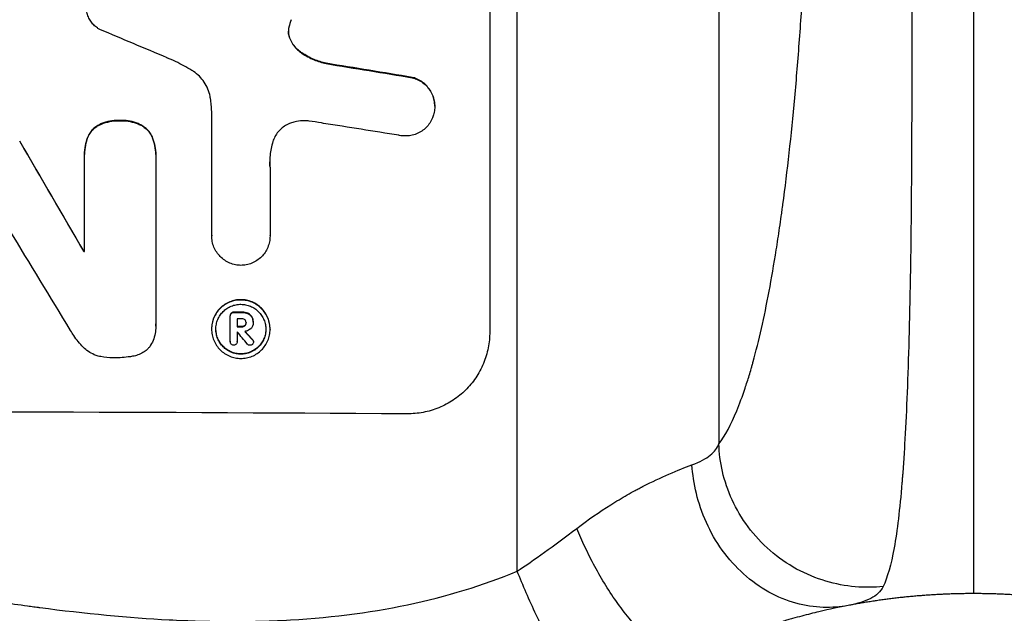
# Model space of a CAD drawing. Units: millimetres. Extents: x -317 to 1625, y -3627 to 508.
# Drawn here: x 510 to 657, y -1784 to -1695 of the extents above; entities that cross this region are included whole.
import ezdxf

# ---------------------------------------------------------------- set-up
doc = ezdxf.new("R2010")
doc.units = ezdxf.units.MM
doc.header["$LTSCALE"] = 20
doc.layers.add('2d', color=230, linetype='Continuous')

msp = doc.modelspace()

# ---------------------------------------------------------------- linework, layer by layer
at = {"layer": '2d'}
for p, q in [((584.15, -1777.83), (584.15, -1430.63)), ((614.37, -1432.19), (614.37, -1758.78)), ((652.5, -1648.52), (652.5, -1781.19)), ((580.05, -1680.23), (580.05, -1742.01)), ((550.07, -1697.9), (550.07, -1697.96)), ((551.71, -1700.07), (551.71, -1700.12)), ((555.54, -1701.77), (555.54, -1701.82)), ((568.45, -1703.89), (568.45, -1703.94)), ((538.41, -1727.58), (538.41, -1709.01)), ((571.82, -1708.21), (571.82, -1708.26)), ((524.7, -1710.34), (524.7, -1710.39)), ((521.43, -1711.04), (521.43, -1711.09)), ((527.92, -1711.06), (527.92, -1711.11)), ((519.82, -1712.88), (519.82, -1712.94)), ((529.55, -1712.92), (529.55, -1712.97)), ((519.36, -1715.39), (519.36, -1715.44)), ((519.36, -1729.98), (519.36, -1715.66)), ((530.03, -1715.42), (530.03, -1715.48)), ((530.03, -1715.7), (530.03, -1740.86)), ((547.14, -1717.32), (547.14, -1727.62)), ((538.41, -1727.56), (538.41, -1727.61)), ((547.14, -1727.61), (547.14, -1727.66)), ((519.27, -1729.93), (519.27, -1729.98)), ((541.19, -1739.53), (541.19, -1739.59)), ((541.19, -1743.46), (541.19, -1739.62)), ((541.32, -1739.18), (541.32, -1739.23)), ((541.71, -1739.04), (541.71, -1739.09)), ((542.21, -1740.03), (542.21, -1741.24)), ((542.92, -1739.04), (542.92, -1739.1)), ((543.79, -1739.2), (543.79, -1739.25)), ((544.42, -1739.73), (544.42, -1739.78)), ((530.04, -1741.16), (530.04, -1741.21)), ((538.39, -1741.53), (538.39, -1741.58)), ((542.92, -1741.19), (542.92, -1741.25)), ((543.37, -1741.04), (543.37, -1741.09)), ((543.55, -1740.59), (543.55, -1740.64)), ((544.62, -1740.53), (544.62, -1740.58)), ((544.62, -1740.64), (544.62, -1740.68)), ((547.15, -1741.57), (547.15, -1741.62)), ((542.21, -1741.98), (542.21, -1743.46)), ((544.52, -1743.13), (544.52, -1743.18)), ((541.19, -1743.42), (541.19, -1743.48)), ((542.21, -1743.44), (542.21, -1743.49)), ((544.65, -1743.43), (544.65, -1743.48))]:
    msp.add_line(p, q, dxfattribs=at)
for centre, major_axis, ratio, start_param, end_param in [((444.45, -1721.74), (1096.81, -459.06), 0.04455, 1.509811, 1.519016), ((444.45, -1741.37), (-1097.96, 174.13), 0.051055, 4.60731, 4.619143), ((444.45, -1751.04), (1096.97, -167.43), 0.051148, 1.467178, 1.477523), ((444.45, -1659.27), (-1097.71, 1879.14), 0.013322, 4.666996, 4.67578), ((444.45, -1679.41), (1096.7, -1803.47), 0.014136, 1.527615, 1.535921), ((444.45, -1787.26), (-1098, 0), 0.052336, 4.644111, 4.644194), ((444.45, -1796.28), (-1098, 0), 0.052336, 4.622593, 4.623692), ((444.45, -1797.22), (-1097, 0), 0.052336, 4.622511, 4.623155), ((444.45, -1798.43), (-1098, 0), 0.052336, 4.622593, 4.623236), ((444.45, -1799.17), (-1097, 0), 0.052336, 4.623142, 4.623155), ((444.45, -1680.88), (1096.64, -1328.15), 0.02123, 1.505867, 1.507256), ((444.45, -1693.41), (-1097.63, 1174.58), 0.024414, 4.64725, 4.648273), ((444.45, -1811.37), (-1098, 0), 0.052336, 4.599906, 4.824872)]:
    msp.add_ellipse(centre, major_axis=major_axis, ratio=ratio, start_param=start_param, end_param=end_param, dxfattribs=at)
at = {"layer": '2d', "extrusion": (0, 0, -1)}
for centre, major_axis, ratio, start_param, end_param in [((444.45, -1741.37), (1096.96, -173.98), 0.051055, 4.805728, 4.817571), ((444.45, -1659.27), (1096.71, -1877.43), 0.013322, 4.749052, 4.757844), ((444.45, -1787.26), (1097, 0), 0.052336, 4.780646, 4.780729), ((444.45, -1796.28), (1097, 0), 0.052336, 4.801167, 4.802267), ((444.45, -1798.43), (1097, 0), 0.052336, 4.801623, 4.802267), ((444.45, -1693.41), (1096.63, -1173.51), 0.024414, 4.776548, 4.777612)]:
    msp.add_ellipse(centre, major_axis=major_axis, ratio=ratio, start_param=start_param, end_param=end_param, dxfattribs=at)
at = {"layer": '2d'}
for points, knots in [([(614.37, -1758.78), (615.3, -1757.52), (616.64, -1755.03), (618.1, -1751.09), (618.81, -1748.86), (619.16, -1747.68), (619.33, -1747.07), (619.42, -1746.76), (619.46, -1746.61), (619.48, -1746.53), (619.49, -1746.5), (619.5, -1746.47), (619.5, -1746.46), (620.36, -1743.35), (621.55, -1738.09), (622.8, -1730.86), (623.39, -1726.98), (623.68, -1724.97), (623.82, -1723.94), (623.89, -1723.43), (623.93, -1723.17), (623.94, -1723.04), (623.95, -1722.99), (623.96, -1722.95), (623.96, -1722.93), (624.63, -1717.91), (625.52, -1709.92), (626.35, -1699.75), (626.72, -1694.45), (626.89, -1691.75), (626.97, -1690.38), (627.01, -1689.7), (627.03, -1689.35), (627.04, -1689.21), (627.05, -1689.11), (627.05, -1689.06), (627.24, -1685.78), (627.48, -1680.86), (627.71, -1675), (627.81, -1672.03), (627.85, -1670.54), (627.88, -1669.79), (627.88, -1669.47), (627.89, -1669.25), (627.89, -1669.15), (628.09, -1662.1), (628.19, -1655.1), (628.19, -1648.03)], [0, 0, 0, 0, 0.125, 0.1875, 0.21875, 0.234375, 0.242187, 0.246094, 0.248047, 0.249023, 0.249512, 0.249512, 0.25, 0.25, 0.375, 0.4375, 0.46875, 0.484375, 0.492187, 0.496094, 0.498047, 0.499023, 0.499512, 0.499512, 0.5, 0.5, 0.625, 0.6875, 0.71875, 0.734375, 0.742188, 0.746094, 0.748047, 0.749023, 0.749023, 0.75, 0.75, 0.8125, 0.84375, 0.859375, 0.867188, 0.871094, 0.873047, 0.873047, 0.875, 0.875, 1, 1, 1, 1]), ([(643.04, -1648.7), (643.06, -1653.47), (643.08, -1658.03), (643.13, -1666.69), (643.15, -1670.79), (643.19, -1678.52), (643.2, -1682.15), (643.22, -1687.25), (643.23, -1688.89), (643.24, -1691.26), (643.24, -1692.04), (643.24, -1693.19), (643.24, -1693.75), (643.25, -1694.41), (643.25, -1694.73), (643.25, -1694.89), (643.25, -1694.97), (643.25, -1695.01), (643.25, -1695.03), (643.25, -1695.04), (643.25, -1695.05), (643.25, -1695.05), (643.26, -1699.16), (643.26, -1703.07), (643.25, -1710.51), (643.23, -1714.04), (643.19, -1720.7), (643.17, -1723.85), (643.12, -1728.28), (643.1, -1729.71), (643.07, -1731.79), (643.06, -1732.48), (643.04, -1733.48), (643.03, -1733.98), (643.02, -1734.56), (643.01, -1734.84), (643.01, -1734.99), (643.01, -1735.06), (643.01, -1735.09), (643.01, -1735.11), (643.01, -1735.12), (643.01, -1735.12), (642.89, -1741.49), (642.73, -1747.1), (642.43, -1754.44), (642.32, -1756.7), (642.13, -1759.85), (642.07, -1760.85), (641.97, -1762.3), (641.92, -1763.01), (641.85, -1763.8), (641.82, -1764.2), (641.81, -1764.39), (641.8, -1764.49), (641.79, -1764.54), (641.79, -1764.56), (641.79, -1764.57), (641.79, -1764.58), (641.46, -1768.53), (641.08, -1771.76), (640.15, -1776.9), (639.61, -1778.81), (638.97, -1780.13)], [0, 0, 0, 0, 0.0625, 0.0625, 0.125, 0.125, 0.1875, 0.1875, 0.21875, 0.21875, 0.234375, 0.234375, 0.242188, 0.246094, 0.248047, 0.249023, 0.249512, 0.249756, 0.249878, 0.249939, 0.249939, 0.25, 0.25, 0.3125, 0.3125, 0.375, 0.375, 0.4375, 0.4375, 0.46875, 0.46875, 0.484375, 0.484375, 0.492188, 0.496094, 0.498047, 0.499023, 0.499512, 0.499756, 0.499878, 0.499878, 0.5, 0.5, 0.625, 0.625, 0.6875, 0.6875, 0.71875, 0.71875, 0.734375, 0.742188, 0.746094, 0.748047, 0.749023, 0.749512, 0.749756, 0.749756, 0.75, 0.75, 0.875, 0.875, 1, 1, 1, 1]), ([(521.64, -1696.7), (521.52, -1696.64), (521.4, -1696.57), (521.09, -1696.35), (520.9, -1696.2), (520.57, -1695.87), (520.42, -1695.68), (520.15, -1695.28), (520.03, -1695.06), (519.84, -1694.6), (519.77, -1694.36), (519.67, -1693.89), (519.65, -1693.65), (519.65, -1693.41), (519.65, -1693.18), (519.67, -1692.94), (519.77, -1692.46), (519.84, -1692.22), (519.97, -1691.91), (520.01, -1691.83), (520.05, -1691.75)], [-3.885313, -3.885313, -3.885313, -3.885313, -3.493176, -3.493176, -2.792986, -2.792986, -2.094739, -2.094739, -1.396493, -1.396493, -0.698246, -0.698246, 0, 0, 0, 0.698699, 0.698699, 1.397397, 1.397397, 1.656109, 1.656109, 1.656109, 1.656109]), ([(549.97, -1696.36), (549.97, -1696.39), (549.96, -1696.41), (549.92, -1696.62), (549.9, -1696.81), (549.9, -1696.99), (549.9, -1697.17), (549.92, -1697.36), (549.98, -1697.68), (550.02, -1697.82), (550.07, -1697.96)], [-0.619024, -0.619024, -0.619024, -0.619024, -0.544258, -0.544258, 0, 0, 0, 0.543578, 0.543578, 0.947363, 0.947363, 0.947363, 0.947363]), ([(550.07, -1697.9), (550.02, -1697.77), (549.98, -1697.63), (549.92, -1697.32), (549.9, -1697.14), (549.9, -1696.96)], [-0.9473628, -0.9473628, -0.9473628, -0.9473628, -0.5435783, -0.5435783, -0.0262833, -0.0262833, -0.0262833, -0.0262833]), ([(551.71, -1700.07), (551.49, -1699.92), (551.3, -1699.75), (550.92, -1699.37), (550.73, -1699.15), (550.41, -1698.66), (550.26, -1698.39), (550.12, -1698.05), (550.09, -1697.98), (550.07, -1697.9)], [22.941286, 22.941286, 22.941286, 22.941286, 23.695644, 23.695644, 24.539216, 24.539216, 25.382787, 25.382787, 25.599715, 25.599715, 25.599715, 25.599715]), ([(550.07, -1697.96), (550.09, -1698.03), (550.12, -1698.1), (550.26, -1698.45), (550.41, -1698.71), (550.74, -1699.2), (550.92, -1699.43), (551.3, -1699.81), (551.49, -1699.97), (551.71, -1700.12)], [1.470331, 1.470331, 1.470331, 1.470331, 1.689281, 1.689281, 2.533922, 2.533922, 3.378562, 3.378562, 4.128813, 4.128813, 4.128813, 4.128813]), ([(555.54, -1701.77), (554.93, -1701.64), (554.32, -1701.45), (553.09, -1700.93), (552.47, -1700.59), (551.83, -1700.16), (551.77, -1700.12), (551.71, -1700.07)], [49.856699, 49.856699, 49.856699, 49.856699, 51.643457, 51.643457, 53.63432, 53.63432, 53.854642, 53.854642, 53.854642, 53.854642]), ([(551.71, -1700.12), (551.77, -1700.17), (551.84, -1700.22), (552.48, -1700.65), (553.1, -1700.98), (554.33, -1701.5), (554.93, -1701.69), (555.54, -1701.82)], [9.690187, 9.690187, 9.690187, 9.690187, 9.917708, 9.917708, 11.906064, 11.906064, 13.687926, 13.687926, 13.687926, 13.687926]), ([(535.44, -1702.85), (535.05, -1702.61), (534.65, -1702.38), (533.42, -1701.72), (532.58, -1701.31), (531.71, -1700.95)], [115.280464, 115.280464, 115.280464, 115.280464, 116.585597, 116.585597, 119.236515, 119.236515, 119.236515, 119.236515]), ([(538.22, -1707.07), (538.21, -1706.96), (538.19, -1706.85), (538.09, -1706.36), (537.98, -1705.99), (537.68, -1705.27), (537.5, -1704.92), (537.07, -1704.28), (536.83, -1703.99), (536.31, -1703.47), (536.01, -1703.22), (535.61, -1702.95), (535.53, -1702.9), (535.44, -1702.85)], [18.424788, 18.424788, 18.424788, 18.424788, 18.745098, 18.745098, 19.846853, 19.846853, 20.948608, 20.948608, 22.050364, 22.050364, 23.154229, 23.154229, 23.438138, 23.438138, 23.438138, 23.438138]), ([(571.82, -1708.21), (571.82, -1707.93), (571.79, -1707.64), (571.68, -1707.07), (571.59, -1706.78), (571.37, -1706.24), (571.22, -1705.97), (570.9, -1705.49), (570.71, -1705.26), (570.32, -1704.87), (570.1, -1704.68), (569.61, -1704.35), (569.35, -1704.21), (568.87, -1704.01), (568.66, -1703.94), (568.45, -1703.89)], [13.430627, 13.430627, 13.430627, 13.430627, 14.268568, 14.268568, 15.106509, 15.106509, 15.94445, 15.94445, 16.782391, 16.782391, 17.623444, 17.623444, 18.464497, 18.464497, 19.084146, 19.084146, 19.084146, 19.084146]), ([(568.45, -1703.94), (568.66, -1703.99), (568.87, -1704.06), (569.35, -1704.26), (569.61, -1704.41), (570.1, -1704.73), (570.32, -1704.92), (570.71, -1705.32), (570.9, -1705.54), (571.22, -1706.03), (571.37, -1706.29), (571.59, -1706.84), (571.68, -1707.12), (571.79, -1707.7), (571.82, -1707.99), (571.82, -1708.54), (571.79, -1708.83), (571.72, -1709.18), (571.71, -1709.24), (571.69, -1709.31)], [7.77716, 7.77716, 7.77716, 7.77716, 8.396813, 8.396813, 9.237874, 9.237874, 10.078935, 10.078935, 10.916879, 10.916879, 11.754822, 11.754822, 12.592765, 12.592765, 13.430708, 13.430708, 14.267212, 14.267212, 14.451197, 14.451197, 14.451197, 14.451197]), ([(538.41, -1709.01), (538.39, -1708.68), (538.37, -1708.34), (538.3, -1707.69), (538.27, -1707.38), (538.22, -1707.07)], [71.121511, 71.121511, 71.121511, 71.121511, 72.103972, 72.103972, 73.018308, 73.018308, 73.018308, 73.018308]), ([(524.7, -1710.34), (524.6, -1710.33), (524.5, -1710.33), (524, -1710.33), (523.57, -1710.37), (522.73, -1710.53), (522.31, -1710.65), (521.75, -1710.88), (521.59, -1710.96), (521.43, -1711.04)], [29.232672, 29.232672, 29.232672, 29.232672, 29.527843, 29.527843, 30.758944, 30.758944, 31.990046, 31.990046, 32.488568, 32.488568, 32.488568, 32.488568]), ([(521.43, -1711.09), (521.59, -1711.01), (521.75, -1710.94), (522.31, -1710.71), (522.73, -1710.58), (523.57, -1710.42), (524, -1710.38), (524.5, -1710.38), (524.6, -1710.39), (524.7, -1710.39)], [6.880678, 6.880678, 6.880678, 6.880678, 7.379204, 7.379204, 8.61031, 8.61031, 9.841416, 9.841416, 10.136588, 10.136588, 10.136588, 10.136588]), ([(527.92, -1711.06), (527.75, -1710.97), (527.57, -1710.89), (527.01, -1710.65), (526.61, -1710.53), (525.81, -1710.37), (525.41, -1710.33), (524.92, -1710.33), (524.81, -1710.33), (524.7, -1710.34)], [25.143494, 25.143494, 25.143494, 25.143494, 25.692502, 25.692502, 26.862411, 26.862411, 28.032321, 28.032321, 28.348911, 28.348911, 28.348911, 28.348911]), ([(524.7, -1710.39), (524.81, -1710.39), (524.92, -1710.38), (525.41, -1710.39), (525.81, -1710.43), (526.61, -1710.58), (527.01, -1710.71), (527.57, -1710.94), (527.75, -1711.02), (527.92, -1711.11)], [9.026432, 9.026432, 9.026432, 9.026432, 9.34302, 9.34302, 10.512045, 10.512045, 11.681071, 11.681071, 12.231727, 12.231727, 12.231727, 12.231727]), ([(553.01, -1710.42), (552.78, -1710.4), (552.55, -1710.38), (551.93, -1710.38), (551.51, -1710.42), (550.85, -1710.54), (550.6, -1710.61), (550.36, -1710.69)], [28.002004, 28.002004, 28.002004, 28.002004, 28.685211, 28.685211, 29.88332, 29.88332, 30.621301, 30.621301, 30.621301, 30.621301]), ([(555.15, -1710.78), (555.05, -1710.75), (554.94, -1710.73), (554.23, -1710.59), (553.62, -1710.49), (553.01, -1710.42)], [94.888576, 94.888576, 94.888576, 94.888576, 95.188046, 95.188046, 96.974788, 96.974788, 96.974788, 96.974788]), ([(571.69, -1709.31), (571.64, -1709.53), (571.57, -1709.75), (571.37, -1710.23), (571.23, -1710.49), (570.9, -1710.97), (570.72, -1711.19), (570.32, -1711.58), (570.1, -1711.77), (569.62, -1712.09), (569.35, -1712.23), (568.81, -1712.45), (568.52, -1712.53), (567.95, -1712.64), (567.66, -1712.67), (567.11, -1712.66), (566.82, -1712.64), (566.5, -1712.57), (566.47, -1712.56), (566.43, -1712.56)], [14.412553, 14.412553, 14.412553, 14.412553, 15.0661, 15.0661, 15.901797, 15.901797, 16.737494, 16.737494, 17.576301, 17.576301, 18.415107, 18.415107, 19.253914, 19.253914, 20.092721, 20.092721, 20.931329, 20.931329, 21.032182, 21.032182, 21.032182, 21.032182]), ([(521.43, -1711.04), (521.35, -1711.08), (521.28, -1711.13), (521, -1711.31), (520.81, -1711.47), (520.48, -1711.8), (520.32, -1711.98), (520.05, -1712.39), (519.93, -1712.61), (519.83, -1712.85), (519.83, -1712.87), (519.82, -1712.88)], [18.72132, 18.72132, 18.72132, 18.72132, 18.978298, 18.978298, 19.682019, 19.682019, 20.383794, 20.383794, 21.085569, 21.085569, 21.131544, 21.131544, 21.131544, 21.131544]), ([(519.82, -1712.94), (519.83, -1712.92), (519.83, -1712.9), (519.93, -1712.66), (520.05, -1712.44), (520.33, -1712.04), (520.48, -1711.85), (520.81, -1711.52), (521, -1711.37), (521.28, -1711.18), (521.35, -1711.13), (521.43, -1711.09)], [1.35763, 1.35763, 1.35763, 1.35763, 1.404457, 1.404457, 2.106685, 2.106685, 2.808914, 2.808914, 3.512185, 3.512185, 3.767874, 3.767874, 3.767874, 3.767874]), ([(529.55, -1712.92), (529.55, -1712.92), (529.55, -1712.92), (529.45, -1712.68), (529.33, -1712.46), (529.05, -1712.04), (528.89, -1711.85), (528.55, -1711.51), (528.36, -1711.35), (528.07, -1711.16), (528, -1711.11), (527.92, -1711.06)], [12.966595, 12.966595, 12.966595, 12.966595, 12.968485, 12.968485, 13.688469, 13.688469, 14.408454, 14.408454, 15.129614, 15.129614, 15.389528, 15.389528, 15.389528, 15.389528]), ([(527.92, -1711.11), (528, -1711.16), (528.07, -1711.21), (528.36, -1711.4), (528.55, -1711.56), (528.89, -1711.9), (529.05, -1712.09), (529.33, -1712.51), (529.45, -1712.74), (529.55, -1712.97), (529.55, -1712.97), (529.55, -1712.97)], [7.667527, 7.667527, 7.667527, 7.667527, 7.927442, 7.927442, 8.648605, 8.648605, 9.36859, 9.36859, 10.088575, 10.088575, 10.090466, 10.090466, 10.090466, 10.090466]), ([(550.36, -1710.69), (550.25, -1710.72), (550.15, -1710.76), (549.78, -1710.91), (549.52, -1711.04), (549.05, -1711.36), (548.83, -1711.54), (548.45, -1711.92), (548.27, -1712.14), (547.95, -1712.61), (547.81, -1712.86), (547.65, -1713.25), (547.61, -1713.37), (547.57, -1713.49)], [20.942401, 20.942401, 20.942401, 20.942401, 21.25528, 21.25528, 22.073747, 22.073747, 22.892214, 22.892214, 23.708427, 23.708427, 24.52464, 24.52464, 24.894384, 24.894384, 24.894384, 24.894384]), ([(519.82, -1712.88), (519.68, -1713.26), (519.57, -1713.64), (519.4, -1714.48), (519.36, -1714.94), (519.36, -1715.39)], [-2.464002, -2.464002, -2.464002, -2.464002, -1.332744, -1.332744, 0, 0, 0, 0]), ([(519.36, -1715.66), (519.36, -1715.58), (519.36, -1715.51), (519.36, -1715.44), (519.36, -1715), (519.4, -1714.54), (519.57, -1713.69), (519.68, -1713.31), (519.82, -1712.94)], [-0.215709, -0.215709, -0.215709, -0.215709, 0, 0, 0, 1.331852, 1.331852, 2.463901, 2.463901, 2.463901, 2.463901]), ([(530.03, -1715.42), (530.03, -1715), (529.99, -1714.56), (529.82, -1713.72), (529.7, -1713.31), (529.55, -1712.92)], [20.371743, 20.371743, 20.371743, 20.371743, 21.644116, 21.644116, 22.83437, 22.83437, 22.83437, 22.83437]), ([(529.55, -1712.97), (529.7, -1713.36), (529.82, -1713.77), (529.99, -1714.61), (530.03, -1715.05), (530.03, -1715.55), (530.03, -1715.62), (530.03, -1715.7)], [17.909164, 17.909164, 17.909164, 17.909164, 19.099417, 19.099417, 20.371792, 20.371792, 20.592134, 20.592134, 20.592134, 20.592134]), ([(547.57, -1713.49), (547.46, -1713.84), (547.37, -1714.19), (547.17, -1715.22), (547.11, -1715.91), (547.11, -1716.57), (547.11, -1716.83), (547.12, -1717.1), (547.14, -1717.37)], [-3.017498, -3.017498, -3.017498, -3.017498, -1.986848, -1.986848, 0, 0, 0, 0.791597, 0.791597, 0.791597, 0.791597]), ([(542.78, -1732.04), (542.51, -1732.03), (542.24, -1732), (541.68, -1731.89), (541.4, -1731.81), (540.86, -1731.58), (540.59, -1731.44), (540.11, -1731.11), (539.89, -1730.93), (539.5, -1730.53), (539.32, -1730.31), (538.99, -1729.83), (538.85, -1729.57), (538.63, -1729.03), (538.55, -1728.75), (538.43, -1728.18), (538.41, -1727.89), (538.41, -1727.61), (538.41, -1727.6), (538.41, -1727.59), (538.41, -1727.58)], [-6.6146, -6.6146, -6.6146, -6.6146, -5.81963, -5.81963, -4.986196, -4.986196, -4.152761, -4.152761, -3.319326, -3.319326, -2.489495, -2.489495, -1.659663, -1.659663, -0.829832, -0.829832, 0, 0, 0, 0.035856, 0.035856, 0.035856, 0.035856]), ([(547.14, -1727.62), (547.14, -1727.63), (547.14, -1727.65), (547.14, -1727.94), (547.11, -1728.22), (547, -1728.79), (546.92, -1729.07), (546.69, -1729.61), (546.55, -1729.87), (546.23, -1730.35), (546.05, -1730.57), (545.65, -1730.96), (545.43, -1731.14), (544.95, -1731.46), (544.69, -1731.6), (544.15, -1731.82), (543.87, -1731.9), (543.31, -1732.01), (543.04, -1732.03), (542.78, -1732.04)], [13.24212, 13.24212, 13.24212, 13.24212, 13.285202, 13.285202, 14.114605, 14.114605, 14.944009, 14.944009, 15.773412, 15.773412, 16.602815, 16.602815, 17.434191, 17.434191, 18.265567, 18.265567, 19.096943, 19.096943, 19.891154, 19.891154, 19.891154, 19.891154]), ([(547.15, -1741.57), (547.15, -1741.29), (547.12, -1741.01), (547.01, -1740.44), (546.93, -1740.16), (546.71, -1739.62), (546.57, -1739.36), (546.24, -1738.88), (546.06, -1738.66), (545.67, -1738.27), (545.45, -1738.09), (544.97, -1737.77), (544.72, -1737.63), (544.18, -1737.4), (543.9, -1737.32), (543.33, -1737.2), (543.05, -1737.18), (542.5, -1737.17), (542.21, -1737.2), (541.65, -1737.31), (541.37, -1737.39), (540.83, -1737.61), (540.57, -1737.75), (540.09, -1738.07), (539.87, -1738.25), (539.48, -1738.63), (539.3, -1738.85), (538.98, -1739.33), (538.84, -1739.59), (538.61, -1740.12), (538.53, -1740.4), (538.42, -1740.97), (538.39, -1741.25), (538.39, -1741.53)], [13.225885, 13.225885, 13.225885, 13.225885, 14.051586, 14.051586, 14.877287, 14.877287, 15.702988, 15.702988, 16.52869, 16.52869, 17.356352, 17.356352, 18.184014, 18.184014, 19.011676, 19.011676, 19.839338, 19.839338, 20.666847, 20.666847, 21.494355, 21.494355, 22.321864, 22.321864, 23.149372, 23.149372, 23.974972, 23.974972, 24.800572, 24.800572, 25.626172, 25.626172, 26.451771, 26.451771, 26.451771, 26.451771]), ([(538.39, -1741.58), (538.39, -1741.31), (538.42, -1741.02), (538.53, -1740.46), (538.61, -1740.18), (538.84, -1739.64), (538.97, -1739.38), (539.3, -1738.91), (539.48, -1738.69), (539.87, -1738.3), (540.09, -1738.12), (540.56, -1737.8), (540.82, -1737.66), (541.36, -1737.44), (541.65, -1737.36), (542.21, -1737.25), (542.5, -1737.23), (543.05, -1737.23), (543.33, -1737.26), (543.9, -1737.37), (544.18, -1737.45), (544.72, -1737.68), (544.98, -1737.82), (545.46, -1738.15), (545.68, -1738.33), (546.06, -1738.72), (546.25, -1738.94), (546.57, -1739.42), (546.71, -1739.68), (546.93, -1740.22), (547.01, -1740.5), (547.12, -1741.06), (547.15, -1741.35), (547.15, -1741.9), (547.12, -1742.18), (547.01, -1742.75), (546.93, -1743.03), (546.71, -1743.56), (546.57, -1743.82), (546.24, -1744.3), (546.06, -1744.52), (545.67, -1744.9), (545.45, -1745.08), (544.97, -1745.4), (544.72, -1745.54), (544.18, -1745.76), (543.9, -1745.84), (543.33, -1745.95), (543.05, -1745.98), (542.5, -1745.97), (542.21, -1745.95), (541.65, -1745.83), (541.37, -1745.75), (540.83, -1745.52), (540.57, -1745.38), (540.09, -1745.06), (539.87, -1744.87), (539.48, -1744.48), (539.3, -1744.26), (538.98, -1743.79), (538.84, -1743.53), (538.61, -1742.99), (538.53, -1742.71), (538.42, -1742.14), (538.39, -1741.86), (538.39, -1741.58)], [0, 0, 0, 0, 0.824768, 0.824768, 1.649535, 1.649535, 2.474303, 2.474303, 3.299071, 3.299071, 4.127417, 4.127417, 4.955764, 4.955764, 5.78411, 5.78411, 6.612456, 6.612456, 7.441035, 7.441035, 8.269613, 8.269613, 9.098192, 9.098192, 9.92677, 9.92677, 10.751561, 10.751561, 11.576352, 11.576352, 12.401143, 12.401143, 13.225934, 13.225934, 14.051637, 14.051637, 14.877339, 14.877339, 15.703042, 15.703042, 16.528744, 16.528744, 17.356411, 17.356411, 18.184078, 18.184078, 19.011746, 19.011746, 19.839413, 19.839413, 20.666926, 20.666926, 21.494439, 21.494439, 22.321952, 22.321952, 23.149466, 23.149466, 23.975067, 23.975067, 24.800667, 24.800667, 25.626268, 25.626268, 26.451869, 26.451869, 26.451869, 26.451869]), ([(539.03, -1741.58), (539.03, -1741.82), (539.05, -1742.06), (539.15, -1742.54), (539.22, -1742.78), (539.41, -1743.24), (539.53, -1743.47), (539.81, -1743.87), (539.96, -1744.06), (540.29, -1744.4), (540.48, -1744.55), (540.89, -1744.83), (541.11, -1744.95), (541.57, -1745.14), (541.81, -1745.21), (542.29, -1745.31), (542.54, -1745.33), (543.01, -1745.34), (543.25, -1745.32), (543.73, -1745.22), (543.97, -1745.15), (544.43, -1744.96), (544.65, -1744.85), (545.06, -1744.57), (545.25, -1744.42), (545.58, -1744.09), (545.74, -1743.9), (546.01, -1743.5), (546.13, -1743.28), (546.32, -1742.82), (546.39, -1742.58), (546.49, -1742.1), (546.51, -1741.85), (546.51, -1741.38), (546.49, -1741.14), (546.39, -1740.66), (546.32, -1740.42), (546.13, -1739.96), (546.01, -1739.74), (545.74, -1739.33), (545.58, -1739.14), (545.25, -1738.81), (545.06, -1738.65), (544.66, -1738.37), (544.43, -1738.25), (543.97, -1738.06), (543.73, -1737.99), (543.25, -1737.89), (543.01, -1737.87), (542.54, -1737.86), (542.29, -1737.89), (541.81, -1737.98), (541.57, -1738.05), (541.11, -1738.24), (540.89, -1738.36), (540.48, -1738.63), (540.29, -1738.78), (539.96, -1739.11), (539.8, -1739.3), (539.53, -1739.71), (539.41, -1739.93), (539.22, -1740.39), (539.15, -1740.62), (539.05, -1741.11), (539.03, -1741.35), (539.03, -1741.58)], [0, 0, 0, 0, 0.704911, 0.704911, 1.409822, 1.409822, 2.114733, 2.114733, 2.819644, 2.819644, 3.526191, 3.526191, 4.232739, 4.232739, 4.939286, 4.939286, 5.645833, 5.645833, 6.352492, 6.352492, 7.059152, 7.059152, 7.765811, 7.765811, 8.47247, 8.47247, 9.177455, 9.177455, 9.88244, 9.88244, 10.587426, 10.587426, 11.292411, 11.292411, 11.996622, 11.996622, 12.700834, 12.700834, 13.405046, 13.405046, 14.109258, 14.109258, 14.81669, 14.81669, 15.524123, 15.524123, 16.231555, 16.231555, 16.938988, 16.938988, 17.646251, 17.646251, 18.353515, 18.353515, 19.060778, 19.060778, 19.768041, 19.768041, 20.472236, 20.472236, 21.176431, 21.176431, 21.880626, 21.880626, 22.58482, 22.58482, 22.58482, 22.58482]), ([(541.32, -1739.18), (541.28, -1739.22), (541.25, -1739.27), (541.2, -1739.4), (541.19, -1739.47), (541.19, -1739.53)], [-0.3763437, -0.3763437, -0.3763437, -0.3763437, -0.2014471, -0.2014471, 0, 0, 0, 0]), ([(541.19, -1739.62), (541.19, -1739.61), (541.19, -1739.6), (541.19, -1739.59), (541.19, -1739.52), (541.2, -1739.45), (541.25, -1739.33), (541.28, -1739.27), (541.32, -1739.23)], [-0.0327976, -0.0327976, -0.0327976, -0.0327976, 0, 0, 0, 0.2012403, 0.2012403, 0.3763363, 0.3763363, 0.3763363, 0.3763363]), ([(541.71, -1739.04), (541.7, -1739.04), (541.69, -1739.04), (541.62, -1739.04), (541.55, -1739.05), (541.42, -1739.1), (541.37, -1739.14), (541.32, -1739.18)], [2.3263285, 2.3263285, 2.3263285, 2.3263285, 2.3580981, 2.3580981, 2.5550298, 2.5550298, 2.7366896, 2.7366896, 2.7366896, 2.7366896]), ([(541.32, -1739.23), (541.37, -1739.19), (541.42, -1739.15), (541.55, -1739.1), (541.62, -1739.09), (541.69, -1739.09), (541.7, -1739.09), (541.71, -1739.09)], [0.4074324, 0.4074324, 0.4074324, 0.4074324, 0.5890929, 0.5890929, 0.786026, 0.786026, 0.8177958, 0.8177958, 0.8177958, 0.8177958]), ([(543.79, -1739.2), (543.67, -1739.15), (543.54, -1739.11), (543.27, -1739.06), (543.12, -1739.04), (542.96, -1739.04), (542.94, -1739.04), (542.92, -1739.04)], [9.6045258, 9.6045258, 9.6045258, 9.6045258, 9.9700359, 9.9700359, 10.4040634, 10.4040634, 10.4667154, 10.4667154, 10.4667154, 10.4667154]), ([(542.92, -1739.1), (542.94, -1739.1), (542.96, -1739.1), (543.12, -1739.1), (543.27, -1739.11), (543.55, -1739.17), (543.67, -1739.2), (543.79, -1739.25)], [3.4051931, 3.4051931, 3.4051931, 3.4051931, 3.4678462, 3.4678462, 3.9023464, 3.9023464, 4.2674424, 4.2674424, 4.2674424, 4.2674424]), ([(543.38, -1740.19), (543.32, -1740.15), (543.27, -1740.11), (543.12, -1740.05), (543.03, -1740.04), (542.94, -1740.04), (542.93, -1740.04), (542.92, -1740.04)], [2.4993947, 2.4993947, 2.4993947, 2.4993947, 2.6944113, 2.6944113, 2.9396749, 2.9396749, 2.977076, 2.977076, 2.977076, 2.977076]), ([(544.42, -1739.73), (544.36, -1739.64), (544.3, -1739.55), (544.12, -1739.37), (543.98, -1739.27), (543.81, -1739.2), (543.8, -1739.2), (543.79, -1739.2)], [4.3570957, 4.3570957, 4.3570957, 4.3570957, 4.6623212, 4.6623212, 5.1298309, 5.1298309, 5.1648949, 5.1648949, 5.1648949, 5.1648949]), ([(543.79, -1739.25), (543.8, -1739.25), (543.81, -1739.26), (543.98, -1739.33), (544.12, -1739.42), (544.3, -1739.6), (544.36, -1739.69), (544.42, -1739.78)], [2.2981813, 2.2981813, 2.2981813, 2.2981813, 2.333246, 2.333246, 2.8007594, 2.8007594, 3.1059841, 3.1059841, 3.1059841, 3.1059841]), ([(544.62, -1740.53), (544.62, -1740.42), (544.61, -1740.31), (544.57, -1740.1), (544.54, -1739.99), (544.47, -1739.83), (544.44, -1739.78), (544.42, -1739.73)], [5.0800012, 5.0800012, 5.0800012, 5.0800012, 5.3967945, 5.3967945, 5.7135879, 5.7135879, 5.877684, 5.877684, 5.877684, 5.877684]), ([(544.42, -1739.78), (544.44, -1739.83), (544.47, -1739.88), (544.54, -1740.04), (544.57, -1740.15), (544.61, -1740.37), (544.62, -1740.48), (544.62, -1740.6), (544.62, -1740.62), (544.62, -1740.65)], [4.2823363, 4.2823363, 4.2823363, 4.2823363, 4.4464333, 4.4464333, 4.7632266, 4.7632266, 5.0800198, 5.0800198, 5.1456637, 5.1456637, 5.1456637, 5.1456637]), ([(530.03, -1740.86), (530.03, -1740.98), (530.04, -1741.1), (530.04, -1741.55), (530, -1741.9), (529.87, -1742.6), (529.76, -1742.94), (529.49, -1743.61), (529.32, -1743.92), (529.09, -1744.25), (529.07, -1744.29), (529.04, -1744.32)], [15.961096, 15.961096, 15.961096, 15.961096, 16.306501, 16.306501, 17.324163, 17.324163, 18.341826, 18.341826, 19.359488, 19.359488, 19.484565, 19.484565, 19.484565, 19.484565]), ([(546.51, -1741.59), (546.51, -1741.82), (546.49, -1742.05), (546.39, -1742.53), (546.32, -1742.76), (546.13, -1743.22), (546.01, -1743.44), (545.74, -1743.85), (545.58, -1744.04), (545.25, -1744.37), (545.06, -1744.52), (544.65, -1744.79), (544.43, -1744.91), (543.97, -1745.1), (543.73, -1745.17), (543.25, -1745.26), (543.01, -1745.28), (542.54, -1745.28), (542.29, -1745.26), (541.81, -1745.16), (541.57, -1745.09), (541.11, -1744.9), (540.89, -1744.78), (540.48, -1744.5), (540.29, -1744.34), (539.96, -1744.01), (539.81, -1743.82), (539.53, -1743.41), (539.41, -1743.19), (539.22, -1742.73), (539.15, -1742.49), (539.06, -1742.02), (539.03, -1741.78), (539.03, -1741.56)], [11.318653, 11.318653, 11.318653, 11.318653, 11.997352, 11.997352, 12.702336, 12.702336, 13.40732, 13.40732, 14.112304, 14.112304, 14.818959, 14.818959, 15.525614, 15.525614, 16.232269, 16.232269, 16.938924, 16.938924, 17.645467, 17.645467, 18.35201, 18.35201, 19.058553, 19.058553, 19.765097, 19.765097, 20.470007, 20.470007, 21.174917, 21.174917, 21.879827, 21.879827, 22.558468, 22.558468, 22.558468, 22.558468]), ([(543.37, -1741.04), (543.32, -1741.08), (543.26, -1741.12), (543.11, -1741.18), (543.02, -1741.2), (542.93, -1741.2), (542.92, -1741.19), (542.92, -1741.19)], [2.5496994, 2.5496994, 2.5496994, 2.5496994, 2.7511125, 2.7511125, 3.0018273, 3.0018273, 3.0277416, 3.0277416, 3.0277416, 3.0277416]), ([(542.92, -1741.25), (542.92, -1741.25), (542.93, -1741.25), (543.02, -1741.25), (543.11, -1741.23), (543.26, -1741.17), (543.32, -1741.13), (543.37, -1741.09)], [0.9746831, 0.9746831, 0.9746831, 0.9746831, 1.0005972, 1.0005972, 1.2510473, 1.2510473, 1.4527149, 1.4527149, 1.4527149, 1.4527149]), ([(544.2, -1741.57), (544.16, -1741.6), (544.12, -1741.63), (543.99, -1741.72), (543.89, -1741.78), (543.68, -1741.86), (543.57, -1741.89), (543.42, -1741.92), (543.39, -1741.93), (543.35, -1741.93)], [6.6549043, 6.6549043, 6.6549043, 6.6549043, 6.7963352, 6.7963352, 7.120817, 7.120817, 7.4452989, 7.4452989, 7.5443115, 7.5443115, 7.5443115, 7.5443115]), ([(543.55, -1740.64), (543.55, -1740.7), (543.53, -1740.77), (543.48, -1740.91), (543.43, -1740.98), (543.38, -1741.03), (543.38, -1741.04), (543.37, -1741.04)], [1.8217286, 1.8217286, 1.8217286, 1.8217286, 2.0226342, 2.0226342, 2.2469257, 2.2469257, 2.253299, 2.253299, 2.253299, 2.253299]), ([(543.37, -1741.09), (543.38, -1741.09), (543.38, -1741.09), (543.43, -1741.03), (543.48, -1740.97), (543.54, -1740.82), (543.55, -1740.74), (543.55, -1740.66), (543.55, -1740.65), (543.55, -1740.64)], [1.3433888, 1.3433888, 1.3433888, 1.3433888, 1.3492875, 1.3492875, 1.5738185, 1.5738185, 1.7983494, 1.7983494, 1.8217353, 1.8217353, 1.8217353, 1.8217353]), ([(543.55, -1740.64), (543.55, -1740.63), (543.55, -1740.62), (543.55, -1740.53), (543.54, -1740.46), (543.48, -1740.32), (543.44, -1740.26), (543.39, -1740.2), (543.38, -1740.2), (543.38, -1740.19)], [1.6536526, 1.6536526, 1.6536526, 1.6536526, 1.6903308, 1.6903308, 1.901375, 1.901375, 2.1124191, 2.1124191, 2.1327462, 2.1327462, 2.1327462, 2.1327462]), ([(544.62, -1740.65), (544.62, -1740.66), (544.62, -1740.67), (544.62, -1740.83), (544.59, -1740.98), (544.47, -1741.27), (544.38, -1741.4), (544.25, -1741.53), (544.23, -1741.55), (544.2, -1741.57)], [3.512239, 3.512239, 3.512239, 3.512239, 3.543103, 3.543103, 3.984992, 3.984992, 4.426881, 4.426881, 4.527264, 4.527264, 4.527264, 4.527264]), ([(519.16, -1744.29), (518.65, -1743.76), (518.17, -1743.18), (517.58, -1742.3), (517.42, -1742.04), (517.27, -1741.77)], [65.249841, 65.249841, 65.249841, 65.249841, 67.425281, 67.425281, 68.299602, 68.299602, 68.299602, 68.299602]), ([(544.65, -1743.43), (544.65, -1743.38), (544.64, -1743.33), (544.6, -1743.22), (544.56, -1743.17), (544.52, -1743.13), (544.52, -1743.13), (544.52, -1743.13)], [1.3443655, 1.3443655, 1.3443655, 1.3443655, 1.49245, 1.49245, 1.6581011, 1.6581011, 1.670011, 1.670011, 1.670011, 1.670011]), ([(580.05, -1742.01), (580.05, -1742.78), (579.98, -1743.59), (579.66, -1745.18), (579.43, -1745.97), (578.79, -1747.49), (578.4, -1748.21), (577.5, -1749.55), (576.98, -1750.17), (575.88, -1751.25), (575.26, -1751.76), (573.91, -1752.66), (573.18, -1753.05), (571.66, -1753.67), (570.87, -1753.9), (569.27, -1754.2), (568.47, -1754.27), (567.7, -1754.27)], [37.34434, 37.34434, 37.34434, 37.34434, 39.674569, 39.674569, 42.004798, 42.004798, 44.335028, 44.335028, 46.665257, 46.665257, 49.004353, 49.004353, 51.343448, 51.343448, 53.682544, 53.682544, 56.02164, 56.02164, 56.02164, 56.02164]), ([(521.42, -1745.61), (521.22, -1745.56), (521.02, -1745.49), (520.51, -1745.28), (520.21, -1745.12), (519.65, -1744.74), (519.4, -1744.53), (519.17, -1744.3), (519.16, -1744.29), (519.16, -1744.29)], [24.340309, 24.340309, 24.340309, 24.340309, 24.933333, 24.933333, 25.893421, 25.893421, 26.853509, 26.853509, 26.873233, 26.873233, 26.873233, 26.873233]), ([(529.04, -1744.32), (528.99, -1744.38), (528.94, -1744.44), (528.7, -1744.68), (528.49, -1744.85), (528.05, -1745.15), (527.8, -1745.28), (527.3, -1745.48), (527.03, -1745.56), (526.73, -1745.62), (526.68, -1745.63), (526.64, -1745.63)], [15.223345, 15.223345, 15.223345, 15.223345, 15.459761, 15.459761, 16.233545, 16.233545, 17.007328, 17.007328, 17.781112, 17.781112, 17.91191, 17.91191, 17.91191, 17.91191]), ([(541.32, -1743.84), (541.28, -1743.8), (541.25, -1743.75), (541.2, -1743.62), (541.19, -1743.55), (541.19, -1743.48), (541.19, -1743.47), (541.19, -1743.46), (541.19, -1743.46)], [-0.3804717, -0.3804717, -0.3804717, -0.3804717, -0.2112577, -0.2112577, 0, 0, 0, 0.0185672, 0.0185672, 0.0185672, 0.0185672]), ([(541.7, -1743.99), (541.69, -1743.99), (541.69, -1743.99), (541.62, -1743.99), (541.55, -1743.98), (541.43, -1743.93), (541.37, -1743.89), (541.32, -1743.84), (541.32, -1743.84), (541.32, -1743.84)], [2.2534449, 2.2534449, 2.2534449, 2.2534449, 2.2731342, 2.2731342, 2.4629712, 2.4629712, 2.6528081, 2.6528081, 2.6568152, 2.6568152, 2.6568152, 2.6568152]), ([(541.99, -1743.91), (541.97, -1743.93), (541.94, -1743.94), (541.85, -1743.98), (541.78, -1743.99), (541.71, -1743.99), (541.7, -1743.99), (541.7, -1743.99)], [2.175943, 2.175943, 2.175943, 2.175943, 2.25539, 2.25539, 2.460684, 2.460684, 2.4704139, 2.4704139, 2.4704139, 2.4704139]), ([(542.21, -1743.46), (542.21, -1743.47), (542.21, -1743.48), (542.21, -1743.56), (542.2, -1743.63), (542.15, -1743.75), (542.11, -1743.81), (542.04, -1743.88), (542.02, -1743.9), (541.99, -1743.91)], [1.5278396, 1.5278396, 1.5278396, 1.5278396, 1.5582399, 1.5582399, 1.7525957, 1.7525957, 1.9469515, 1.9469515, 2.0370276, 2.0370276, 2.0370276, 2.0370276]), ([(544.14, -1744), (544.14, -1744), (544.14, -1744), (544.07, -1744), (544, -1743.99), (543.87, -1743.94), (543.81, -1743.9), (543.76, -1743.84), (543.75, -1743.83), (543.74, -1743.82)], [2.3864588, 2.3864588, 2.3864588, 2.3864588, 2.3877472, 2.3877472, 2.5869631, 2.5869631, 2.7861791, 2.7861791, 2.8180413, 2.8180413, 2.8180413, 2.8180413]), ([(544.5, -1743.85), (544.5, -1743.85), (544.5, -1743.86), (544.45, -1743.9), (544.39, -1743.94), (544.27, -1743.99), (544.2, -1744), (544.14, -1744)], [1.8814033, 1.8814033, 1.8814033, 1.8814033, 1.895202, 1.895202, 2.0852463, 2.0852463, 2.274063, 2.274063, 2.274063, 2.274063]), ([(544.65, -1743.48), (544.65, -1743.55), (544.64, -1743.62), (544.59, -1743.75), (544.55, -1743.8), (544.5, -1743.85)], [1.6385812, 1.6385812, 1.6385812, 1.6385812, 1.8385702, 1.8385702, 2.029363, 2.029363, 2.029363, 2.029363]), ([(544.52, -1743.18), (544.52, -1743.18), (544.52, -1743.18), (544.56, -1743.23), (544.6, -1743.28), (544.64, -1743.38), (544.65, -1743.43), (544.65, -1743.48)], [0.9835961, 0.9835961, 0.9835961, 0.9835961, 0.9958634, 0.9958634, 1.1613337, 1.1613337, 1.3092377, 1.3092377, 1.3092377, 1.3092377]), ([(523.85, -1745.88), (523.77, -1745.88), (523.69, -1745.88), (523.03, -1745.88), (522.42, -1745.82), (521.68, -1745.68), (521.55, -1745.65), (521.42, -1745.61)], [42.237494, 42.237494, 42.237494, 42.237494, 42.466418, 42.466418, 44.236834, 44.236834, 44.62424, 44.62424, 44.62424, 44.62424]), ([(526.64, -1745.63), (526.6, -1745.64), (526.57, -1745.65), (525.71, -1745.81), (524.87, -1745.89), (523.99, -1745.88), (523.92, -1745.88), (523.85, -1745.88)], [55.896087, 55.896087, 55.896087, 55.896087, 55.990523, 55.990523, 58.42929, 58.42929, 58.638777, 58.638777, 58.638777, 58.638777]), ([(610.34, -1761.91), (611.56, -1761.46), (612.44, -1760.98), (613.72, -1759.93), (614.12, -1759.38), (614.37, -1758.78)], [0, 0, 0, 0, 0.5, 0.5, 1, 1, 1, 1]), ([(638.97, -1780.13), (637.64, -1780.27), (636.23, -1780.29), (633.34, -1780.04), (631.85, -1779.76), (628.9, -1778.88), (627.42, -1778.27), (624.61, -1776.74), (623.27, -1775.8), (620.82, -1773.68), (619.71, -1772.48), (617.79, -1769.91), (616.99, -1768.55), (615.71, -1765.75), (615.23, -1764.32), (614.58, -1761.5), (614.41, -1760.12), (614.37, -1758.78)], [0, 0, 0, 0, 0.125, 0.125, 0.25, 0.25, 0.375, 0.375, 0.5, 0.5, 0.625, 0.625, 0.75, 0.75, 0.875, 0.875, 1, 1, 1, 1]), ([(593.09, -1771.42), (594.79, -1770.12), (596.5, -1768.95), (599.01, -1767.37), (599.83, -1766.88), (601.05, -1766.18), (601.45, -1765.96), (602.05, -1765.63), (602.34, -1765.48), (602.69, -1765.3), (602.86, -1765.21), (602.94, -1765.16), (602.99, -1765.14), (603, -1765.13), (603.02, -1765.13), (603.02, -1765.12), (604.35, -1764.44), (605.66, -1763.83), (608.13, -1762.76), (609.3, -1762.3), (610.34, -1761.91)], [0, 0, 0, 0, 0.25, 0.25, 0.375, 0.375, 0.4375, 0.4375, 0.46875, 0.484375, 0.4921875, 0.4960937, 0.4980469, 0.4990234, 0.4990234, 0.5, 0.5, 0.75, 0.75, 0.9999941, 0.9999941, 0.9999941, 0.9999941]), ([(633.73, -1782.97), (632.54, -1783.19), (631.28, -1783.3), (628.65, -1783.21), (627.29, -1783.01), (624.55, -1782.25), (623.18, -1781.69), (620.53, -1780.22), (619.25, -1779.31), (616.89, -1777.19), (615.82, -1775.99), (613.94, -1773.38), (613.14, -1771.98), (611.85, -1769.1), (611.35, -1767.63), (610.65, -1764.73), (610.44, -1763.29), (610.34, -1761.91)], [0, 0, 0, 0, 0.125, 0.125, 0.25, 0.25, 0.375, 0.375, 0.5, 0.5, 0.625, 0.625, 0.75, 0.75, 0.875, 0.875, 1, 1, 1, 1]), ([(584.15, -1777.83), (585.37, -1777.01), (586.74, -1776.07), (589.74, -1773.93), (591.37, -1772.74), (593.09, -1771.42)], [0, 0, 0, 0, 0.5, 0.5, 1, 1, 1, 1]), ([(304.75, -1777.83), (309.85, -1779.96), (315.31, -1781.64), (324.07, -1783.47), (327.09, -1783.97), (331.75, -1784.54), (334.11, -1784.79), (336.93, -1785), (338.36, -1785.09), (339.07, -1785.12), (339.43, -1785.14), (339.61, -1785.15), (339.7, -1785.16), (339.75, -1785.16), (339.77, -1785.16), (339.78, -1785.16), (339.79, -1785.16), (344.96, -1785.41), (350.54, -1785.36), (359.56, -1784.87), (362.67, -1784.63), (367.5, -1784.17), (369.95, -1783.91), (372.88, -1783.57), (374.37, -1783.38), (375.11, -1783.29), (375.49, -1783.24), (375.68, -1783.21), (375.77, -1783.2), (375.82, -1783.19), (375.84, -1783.19), (375.85, -1783.19), (375.86, -1783.19), (378.21, -1782.88), (380.85, -1782.5), (385.26, -1781.84), (386.81, -1781.6), (389.24, -1781.22), (390.48, -1781.02), (391.98, -1780.78), (392.74, -1780.66), (393.12, -1780.6), (393.31, -1780.56), (393.41, -1780.55), (393.46, -1780.54), (393.48, -1780.54), (393.49, -1780.54), (393.5, -1780.53), (393.5, -1780.53), (398.71, -1779.68), (402.76, -1779.03), (407.07, -1778.33), (408.22, -1778.15), (409.51, -1777.94), (409.86, -1777.88), (410.28, -1777.82), (410.47, -1777.79), (410.64, -1777.76), (410.71, -1777.75), (410.74, -1777.74), (410.76, -1777.74), (410.76, -1777.74), (410.77, -1777.74), (410.77, -1777.74), (410.77, -1777.74), (410.77, -1777.74), (410.77, -1777.74), (414, -1777.25), (417.02, -1776.81), (421.26, -1776.26), (422.62, -1776.1), (424.59, -1775.87), (425.56, -1775.76), (426.65, -1775.64), (427.19, -1775.59), (427.45, -1775.56), (427.59, -1775.55), (427.65, -1775.54), (427.68, -1775.54), (427.7, -1775.54), (427.71, -1775.54), (427.71, -1775.54), (430.72, -1775.24), (433.62, -1775.01), (437.79, -1774.79), (439.16, -1774.73), (441.83, -1774.66), (443.14, -1774.64), (446.97, -1774.64), (449.63, -1774.72), (453.78, -1774.94), (455.9, -1775.08), (458.43, -1775.3), (459.72, -1775.42), (460.37, -1775.48), (460.69, -1775.51), (460.85, -1775.53), (460.93, -1775.54), (460.98, -1775.54), (460.99, -1775.54), (461, -1775.55), (461.01, -1775.55), (463.39, -1775.79), (465.98, -1776.09), (470.18, -1776.65), (471.63, -1776.85), (473.89, -1777.18), (475.04, -1777.35), (476.41, -1777.56), (477.11, -1777.67), (477.46, -1777.72), (477.63, -1777.75), (477.72, -1777.76), (477.76, -1777.77), (477.78, -1777.77), (477.8, -1777.77), (477.8, -1777.77), (477.8, -1777.77), (477.81, -1777.77), (478.01, -1777.81), (479.55, -1778.06), (483.85, -1778.76), (485.61, -1779.05), (488.76, -1779.57), (489.89, -1779.75), (491.72, -1780.05), (492.66, -1780.21), (493.81, -1780.4), (494.4, -1780.5), (494.7, -1780.55), (494.85, -1780.57), (494.93, -1780.58), (494.97, -1780.59), (494.98, -1780.59), (494.99, -1780.59), (495, -1780.59), (498.51, -1781.17), (501.74, -1781.69), (506.15, -1782.35), (507.55, -1782.56), (509.55, -1782.84), (510.52, -1782.98), (511.6, -1783.13), (512.13, -1783.2), (512.4, -1783.23), (512.53, -1783.25), (512.59, -1783.26), (512.62, -1783.26), (512.64, -1783.27), (512.65, -1783.27), (512.65, -1783.27), (519.52, -1784.17), (525.97, -1784.78), (535.05, -1785.27), (537.98, -1785.36), (542.22, -1785.38), (544.3, -1785.36), (546.67, -1785.3), (547.83, -1785.25), (548.41, -1785.23), (548.7, -1785.21), (548.84, -1785.21), (548.91, -1785.2), (548.95, -1785.2), (548.97, -1785.2), (548.98, -1785.2), (548.98, -1785.2), (562.25, -1784.54), (573.97, -1782.09), (584.15, -1777.83)], [0, 0, 0, 0, 0.0625, 0.0625, 0.09375, 0.09375, 0.109375, 0.117187, 0.121094, 0.123047, 0.124023, 0.124512, 0.124756, 0.124878, 0.124939, 0.124939, 0.125, 0.125, 0.1875, 0.1875, 0.21875, 0.21875, 0.234375, 0.242187, 0.246094, 0.248047, 0.249023, 0.249512, 0.249756, 0.249878, 0.249939, 0.249939, 0.25, 0.25, 0.28125, 0.28125, 0.296875, 0.296875, 0.304687, 0.308594, 0.310547, 0.311523, 0.312012, 0.312256, 0.312378, 0.312439, 0.312469, 0.312469, 0.3125, 0.3125, 0.34375, 0.34375, 0.359375, 0.359375, 0.367187, 0.367187, 0.371094, 0.373047, 0.374023, 0.374512, 0.374756, 0.374878, 0.374939, 0.374969, 0.374985, 0.374985, 0.375, 0.375, 0.40625, 0.40625, 0.421875, 0.421875, 0.429687, 0.433594, 0.435547, 0.436523, 0.437012, 0.437256, 0.437378, 0.437439, 0.437439, 0.4375, 0.4375, 0.46875, 0.46875, 0.484375, 0.484375, 0.5, 0.5, 0.53125, 0.53125, 0.546875, 0.554687, 0.558594, 0.560547, 0.561523, 0.562012, 0.562256, 0.562378, 0.562439, 0.562439, 0.5625, 0.5625, 0.59375, 0.59375, 0.609375, 0.609375, 0.617187, 0.621094, 0.623047, 0.624023, 0.624512, 0.624756, 0.624878, 0.624939, 0.624969, 0.624985, 0.624985, 0.625, 0.625, 0.65625, 0.65625, 0.671875, 0.671875, 0.679687, 0.679687, 0.683594, 0.685547, 0.686523, 0.687012, 0.687256, 0.687378, 0.687439, 0.687469, 0.687469, 0.6875, 0.6875, 0.71875, 0.71875, 0.734375, 0.734375, 0.742187, 0.746094, 0.748047, 0.749023, 0.749512, 0.749756, 0.749878, 0.749939, 0.749939, 0.75, 0.75, 0.8125, 0.8125, 0.84375, 0.84375, 0.859375, 0.867187, 0.871094, 0.873047, 0.874023, 0.874512, 0.874756, 0.874878, 0.874939, 0.874939, 0.875, 0.875, 1, 1, 1, 1]), ([(638.97, -1780.13), (638.6, -1780.89), (637.98, -1781.47), (636.23, -1782.37), (635.11, -1782.7), (633.73, -1782.97)], [0, 0, 0, 0, 0.5, 0.5, 1, 1, 1, 1]), ([(633.73, -1782.97), (632.44, -1783.21), (630.98, -1783.52), (628.53, -1784.1), (627.68, -1784.31), (626.33, -1784.67), (625.87, -1784.8), (625.17, -1785), (624.81, -1785.1), (624.39, -1785.22), (624.21, -1785.27), (624.09, -1785.31), (624.03, -1785.33), (621.98, -1785.94), (619.87, -1786.63), (615.43, -1788.28), (613.11, -1789.24), (610.7, -1790.35)], [0, 0, 0, 0, 0.25, 0.25, 0.375, 0.375, 0.4375, 0.4375, 0.46875, 0.484375, 0.492188, 0.492188, 0.5, 0.5, 0.75, 0.75, 1, 1, 1, 1])]:
    msp.add_open_spline(points, degree=3, knots=knots, dxfattribs=at)
for points in [[(550.32, -1695.25), (550.17, -1695.61), (550.06, -1695.98), (549.97, -1696.36)], [(547.14, -1717.32), (547.12, -1717.06), (547.11, -1716.8), (547.11, -1716.54)], [(538.41, -1727.53), (538.41, -1727.54), (538.41, -1727.55), (538.41, -1727.56)], [(547.14, -1727.61), (547.14, -1727.6), (547.14, -1727.58), (547.14, -1727.57)], [(530.04, -1741.16), (530.04, -1741.04), (530.03, -1740.93), (530.03, -1740.81)], [(543.55, -1740.58), (543.55, -1740.58), (543.55, -1740.59), (543.55, -1740.59)], [(541.19, -1743.4), (541.19, -1743.41), (541.19, -1743.42), (541.19, -1743.42)], [(542.21, -1743.44), (542.21, -1743.43), (542.21, -1743.42), (542.21, -1743.41)]]:
    msp.add_open_spline(points, degree=3, dxfattribs=at)
for points, weights, degree in [([(610.7, -1790.35), (602.39, -1794.17), (593.09, -1771.42)], [1, 0.664867630933, 1], 2), ([(595.29, -1797.04), (592.5, -1798.19), (584.15, -1777.83)], [1, 0.707057223212, 1], 2), ([(652.5, -1781.19), (646.2, -1781.19), (639.92, -1781.78), (633.73, -1782.97)], [1, 0.997031351942, 0.997031351942, 1], 3), ([(671.27, -1782.97), (665.08, -1781.78), (658.8, -1781.19), (652.5, -1781.19)], [1, 0.997031344083, 0.997031344083, 1], 3)]:
    msp.add_rational_spline(points, weights, degree=degree, dxfattribs=at)

doc.saveas('drawing.dxf')
